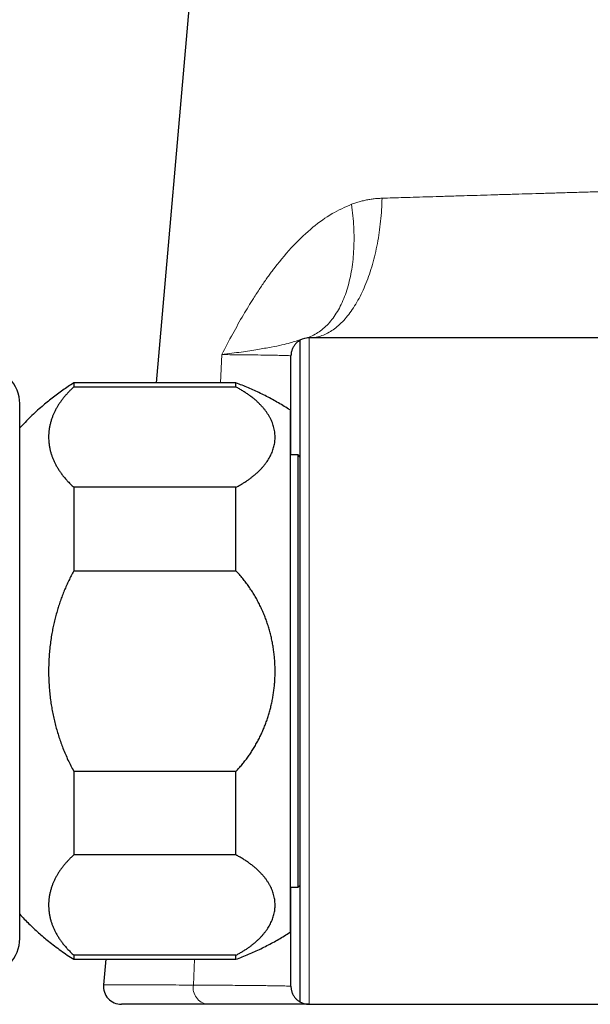
# Model space of a CAD drawing. Units: millimetres. Extents: x 8 to 831, y 12 to 489.
# Drawn here: x 677 to 709, y 388 to 443 of the extents above; entities that cross this region are included whole.
import ezdxf

# ---------------------------------------------------------------- set-up
doc = ezdxf.new("R2010")
doc.units = ezdxf.units.MM

msp = doc.modelspace()

# ---------------------------------------------------------------- linework, layer by layer
at = {"color": 7, "linetype": 'Continuous', "lineweight": 30}
for p, q in [((687.234, 452.333), (684.659, 422.902)), ((719.399, 425.402), (693.14, 425.402)), ((692.64, 425.268), (692.64, 388.536)), ((692.14, 418.902), (692.14, 424.402)), ((689.087, 422.902), (680.087, 422.902)), ((680.087, 422.902), (680.087, 422.676)), ((689.087, 422.676), (680.087, 422.676)), ((689.087, 422.676), (689.087, 422.902)), ((677.087, 406.003), (677.087, 421.752)), ((692.087, 421.402), (692.087, 406.902)), ((692.542, 418.902), (692.087, 418.902)), ((692.64, 418.805), (692.542, 418.902)), ((692.542, 394.902), (692.542, 418.902)), ((680.087, 417.108), (680.087, 412.47)), ((689.087, 417.108), (680.087, 417.108)), ((689.087, 412.47), (689.087, 417.108)), ((680.087, 412.47), (689.087, 412.47)), ((692.087, 406.902), (692.087, 392.402)), ((677.087, 392.052), (677.087, 406.003)), ((680.087, 401.334), (680.087, 396.695)), ((689.087, 401.334), (680.087, 401.334)), ((689.087, 396.695), (689.087, 401.334)), ((689.087, 396.695), (680.087, 396.695)), ((692.087, 394.902), (692.542, 394.902)), ((692.14, 389.402), (692.14, 394.902)), ((692.542, 394.902), (692.64, 394.999)), ((680.087, 391.128), (680.087, 390.902)), ((689.087, 391.128), (680.087, 391.128)), ((680.087, 390.902), (689.087, 390.902)), ((681.859, 390.902), (681.736, 389.489)), ((689.087, 390.902), (689.087, 391.128)), ((693.14, 388.402), (719.399, 388.402))]:
    msp.add_line(p, q, dxfattribs=at)
at = {"color": 252, "linetype": 'Continuous', "lineweight": 0}
for p, q in [((693.14, 425.402), (693.14, 388.402)), ((688.232, 422.902), (688.303, 424.476)), ((686.722, 389.47), (686.787, 390.902))]:
    msp.add_line(p, q, dxfattribs=at)
at = {"color": 252, "linetype": 'Continuous', "lineweight": 0, "flags": 128}
for points in [[(693.14, 425.402), (693.22, 425.403), (693.3, 425.408), (693.381, 425.416), (693.461, 425.427), (693.541, 425.442), (693.621, 425.459), (693.701, 425.48), (693.78, 425.504), (693.86, 425.531), (693.939, 425.561), (694.017, 425.594), (694.096, 425.63), (694.174, 425.67), (694.251, 425.712), (694.328, 425.758), (694.405, 425.807), (694.481, 425.858), (694.557, 425.913), (694.632, 425.971), (694.706, 426.032), (694.78, 426.095), (694.853, 426.162), (694.926, 426.231), (694.998, 426.303), (695.069, 426.378), (695.139, 426.456), (695.209, 426.537), (695.278, 426.62), (695.345, 426.707), (695.413, 426.795), (695.479, 426.887), (695.544, 426.981), (695.608, 427.078), (695.672, 427.177), (695.734, 427.278), (695.795, 427.383), (695.855, 427.489), (695.915, 427.598), (695.973, 427.709), (696.03, 427.823), (696.086, 427.938), (696.14, 428.056), (696.194, 428.176), (696.246, 428.299), (696.297, 428.423), (696.347, 428.549), (696.396, 428.677), (696.443, 428.807), (696.489, 428.939), (696.534, 429.073), (696.577, 429.208), (696.619, 429.346), (696.66, 429.484), (696.699, 429.625), (696.737, 429.767), (696.773, 429.91), (696.808, 430.055), (696.842, 430.201), (696.874, 430.348), (696.904, 430.497), (696.934, 430.647), (696.961, 430.798), (696.987, 430.95), (697.012, 431.103), (697.035, 431.257), (697.057, 431.412), (697.077, 431.568), (697.095, 431.725), (697.112, 431.882), (697.128, 432.04), (697.141, 432.198), (697.154, 432.357), (697.164, 432.516), (697.173, 432.676), (697.181, 432.836), (697.187, 432.997), (697.191, 433.157)], [(692.89, 425.37), (692.976, 425.394), (693.061, 425.421), (693.145, 425.451), (693.229, 425.484), (693.311, 425.521), (693.392, 425.56), (693.473, 425.602), (693.552, 425.648), (693.631, 425.696), (693.708, 425.748), (693.784, 425.802), (693.859, 425.859), (693.932, 425.92), (694.005, 425.983), (694.076, 426.049), (694.146, 426.118), (694.215, 426.19), (694.282, 426.265), (694.348, 426.342), (694.412, 426.423), (694.475, 426.505), (694.537, 426.591), (694.597, 426.679), (694.656, 426.77), (694.713, 426.864), (694.769, 426.96), (694.823, 427.058), (694.875, 427.159), (694.926, 427.262), (694.976, 427.368), (695.023, 427.476), (695.069, 427.587), (695.114, 427.699), (695.156, 427.814), (695.197, 427.931), (695.236, 428.05), (695.274, 428.171), (695.31, 428.295), (695.343, 428.42), (695.376, 428.547), (695.406, 428.676), (695.434, 428.807), (695.461, 428.939), (695.486, 429.073), (695.509, 429.209), (695.53, 429.347), (695.549, 429.486), (695.567, 429.626), (695.582, 429.768), (695.596, 429.912), (695.608, 430.056), (695.618, 430.202), (695.626, 430.349), (695.632, 430.498), (695.636, 430.647), (695.638, 430.798), (695.639, 430.949), (695.637, 431.101), (695.634, 431.254), (695.628, 431.408), (695.621, 431.563), (695.612, 431.718), (695.601, 431.874), (695.588, 432.031), (695.573, 432.188), (695.556, 432.345), (695.538, 432.503), (695.517, 432.661), (695.495, 432.819)]]:
    msp.add_lwpolyline(points, dxfattribs=at)
at = {"color": 7, "linetype": 'Continuous', "lineweight": 30}
for centre, radius, start, end in [((693.14, 424.402), 1, 90, 120), ((675.087, 421.752), 2, 0, 44.5042), ((675.087, 392.052), 2, 315.4958, 0), ((682.732, 389.402), 1, 175, 270), ((693.14, 389.402), 1, 240, 270)]:
    msp.add_arc(centre, radius, start, end, dxfattribs=at)
at = {"color": 252, "linetype": 'Continuous', "lineweight": 0}
msp.add_arc((687.64, 389.322), 0.93, 170.834, 261.6534, dxfattribs=at)
for points, knots in [([(697.191, 433.157), (697.389, 433.163), (697.794, 433.176), (698.43, 433.195), (699.107, 433.216), (699.827, 433.238), (700.59, 433.262), (701.352, 433.285), (702.106, 433.307), (702.849, 433.33), (703.623, 433.353), (704.394, 433.376), (705.159, 433.399), (705.713, 433.415), (706.082, 433.426), (706.255, 433.431), (706.43, 433.437), (706.606, 433.442), (706.784, 433.447), (706.962, 433.453), (707.37, 433.465), (707.996, 433.484), (708.831, 433.508), (709.632, 433.532), (710.4, 433.555), (711.128, 433.576), (711.819, 433.596), (712.47, 433.616), (713.087, 433.634), (713.695, 433.653), (714.288, 433.671), (714.865, 433.689), (715.399, 433.705), (715.889, 433.721), (716.337, 433.735), (716.743, 433.748), (717.108, 433.759), (717.337, 433.766), (717.445, 433.769)], [0, 0, 0, 0, 0.032387, 0.066458, 0.102215, 0.139658, 0.178786, 0.219599, 0.255186, 0.291962, 0.329927, 0.369082, 0.404523, 0.440885, 0.449175, 0.457511, 0.465894, 0.474323, 0.482798, 0.49132, 0.499889, 0.541206, 0.580945, 0.619104, 0.655684, 0.690684, 0.723522, 0.754837, 0.784629, 0.812897, 0.84317, 0.871476, 0.897815, 0.922187, 0.944591, 0.965028, 0.983498, 1, 1, 1, 1]), ([(695.495, 432.819), (695.575, 432.847), (695.733, 432.904), (695.974, 432.976), (696.216, 433.036), (696.458, 433.084), (696.702, 433.121), (696.946, 433.147), (697.109, 433.154), (697.191, 433.157)], [0, 0, 0, 0, 0.14752, 0.293139, 0.43706, 0.579488, 0.72064, 0.860735, 1, 1, 1, 1]), ([(688.303, 424.476), (688.503, 424.863), (688.884, 425.603), (689.473, 426.644), (689.925, 427.39), (690.238, 427.879), (690.417, 428.151), (690.591, 428.409), (690.76, 428.655), (690.926, 428.887), (691.086, 429.106), (691.521, 429.68), (692.242, 430.535), (693.307, 431.538), (694.372, 432.322), (695.133, 432.659), (695.495, 432.819)], [0, 0, 0, 0, 0.115776, 0.221263, 0.316484, 0.346244, 0.374846, 0.40229, 0.42858, 0.453716, 0.477703, 0.500542, 0.644937, 0.775427, 0.893231, 1, 1, 1, 1]), ([(692.89, 425.37), (692.826, 425.352), (692.688, 425.311), (692.433, 425.226), (692.092, 425.127), (691.64, 425.012), (691.046, 424.888), (690.295, 424.756), (689.397, 424.618), (688.67, 424.524), (688.303, 424.476)], [0, 0, 0, 0, 0.090198, 0.1929335, 0.3061975, 0.4295863, 0.5625858, 0.7034411, 0.8499182, 1, 1, 1, 1]), ([(692.14, 424.402), (692.127, 424.405), (692.103, 424.412), (691.909, 424.421), (691.603, 424.431), (691.175, 424.44), (690.632, 424.449), (689.971, 424.459), (689.206, 424.467), (688.604, 424.473), (688.303, 424.476)], [0, 0, 0, 0, 0.125186, 0.250291, 0.375341, 0.500346, 0.625307, 0.750227, 0.875115, 1, 1, 1, 1]), ([(681.736, 389.489), (681.762, 389.489), (681.814, 389.489), (682.24, 389.488), (682.926, 389.486), (683.905, 389.482), (685.147, 389.477), (686.195, 389.472), (686.722, 389.47)], [0, 0, 0, 0, 0.1612257, 0.3246109, 0.4901686, 0.6579115, 0.8278514, 1, 1, 1, 1]), ([(686.722, 389.47), (686.968, 389.469), (687.458, 389.466), (688.132, 389.462), (688.76, 389.457), (689.336, 389.453), (689.861, 389.448), (690.335, 389.443), (690.757, 389.438), (691.126, 389.433), (691.439, 389.428), (691.695, 389.423), (691.894, 389.418), (692.035, 389.412), (692.123, 389.407), (692.134, 389.404), (692.14, 389.402)], [0, 0, 0, 0, 0.0718, 0.143224, 0.214425, 0.285554, 0.356766, 0.428213, 0.500045, 0.571867, 0.643288, 0.714468, 0.785569, 0.856751, 0.928175, 1, 1, 1, 1])]:
    msp.add_open_spline(points, degree=3, knots=knots, dxfattribs=at)
at = {"color": 7, "linetype": 'Continuous', "lineweight": 30}
for points, knots in [([(692.64, 425.268), (692.61, 425.25), (692.55, 425.213), (692.469, 425.146), (692.399, 425.076), (692.339, 425.004), (692.29, 424.932), (692.246, 424.853), (692.209, 424.771), (692.18, 424.687), (692.16, 424.61), (692.148, 424.538), (692.141, 424.472), (692.14, 424.425), (692.14, 424.402)], [0, 0, 0, 0, 0.1139369, 0.2279452, 0.3418686, 0.4299537, 0.5181527, 0.6063075, 0.6943323, 0.7698997, 0.8454519, 0.8969665, 0.9485165, 1, 1, 1, 1]), ([(680.087, 422.902), (679.984, 422.836), (679.779, 422.704), (679.478, 422.497), (679.182, 422.283), (678.891, 422.062), (678.605, 421.834), (678.308, 421.585), (678.002, 421.314), (677.688, 421.019), (677.382, 420.716), (677.185, 420.507), (677.087, 420.402)], [0, 0, 0, 0, 0.093334, 0.186667, 0.280001, 0.373334, 0.466669, 0.560003, 0.670002, 0.780002, 0.890001, 1, 1, 1, 1]), ([(680.087, 422.676), (680.039, 422.632), (679.943, 422.542), (679.808, 422.406), (679.68, 422.268), (679.561, 422.128), (679.448, 421.986), (679.344, 421.843), (679.247, 421.699), (679.158, 421.552), (679.074, 421.401), (678.998, 421.246), (678.93, 421.09), (678.867, 420.924), (678.811, 420.748), (678.763, 420.562), (678.728, 420.375), (678.703, 420.188), (678.691, 419.999), (678.69, 419.809), (678.701, 419.617), (678.725, 419.425), (678.761, 419.234), (678.807, 419.051), (678.861, 418.878), (678.922, 418.713), (678.993, 418.549), (679.073, 418.386), (679.163, 418.224), (679.262, 418.063), (679.369, 417.905), (679.488, 417.746), (679.62, 417.585), (679.765, 417.424), (679.919, 417.264), (680.031, 417.16), (680.087, 417.108)], [0, 0, 0, 0, 0.026203, 0.052415, 0.078629, 0.104832, 0.131244, 0.157656, 0.183651, 0.209646, 0.237159, 0.264681, 0.292204, 0.319716, 0.352008, 0.384324, 0.416647, 0.448963, 0.481256, 0.514365, 0.547499, 0.580641, 0.613775, 0.646883, 0.675749, 0.704626, 0.733503, 0.762368, 0.791479, 0.82059, 0.84923, 0.87787, 0.908395, 0.938936, 0.969476, 1, 1, 1, 1]), ([(692.087, 421.402), (691.981, 421.469), (691.77, 421.605), (691.446, 421.797), (691.118, 421.982), (690.785, 422.158), (690.451, 422.325), (690.114, 422.483), (689.775, 422.631), (689.433, 422.772), (689.202, 422.859), (689.087, 422.902)], [0, 0, 0, 0, 0.112, 0.2239997, 0.3359996, 0.4479997, 0.5599999, 0.6700001, 0.7800001, 0.8899999, 1, 1, 1, 1]), ([(689.087, 417.108), (689.145, 417.14), (689.261, 417.202), (689.427, 417.3), (689.588, 417.4), (689.741, 417.502), (689.888, 417.608), (690.03, 417.718), (690.166, 417.831), (690.294, 417.946), (690.415, 418.063), (690.527, 418.181), (690.63, 418.301), (690.726, 418.421), (690.813, 418.543), (690.893, 418.666), (690.966, 418.791), (691.031, 418.919), (691.089, 419.048), (691.138, 419.179), (691.179, 419.31), (691.212, 419.443), (691.237, 419.578), (691.253, 419.715), (691.26, 419.852), (691.258, 419.989), (691.248, 420.127), (691.227, 420.266), (691.198, 420.406), (691.158, 420.546), (691.11, 420.684), (691.052, 420.822), (690.986, 420.958), (690.91, 421.092), (690.825, 421.225), (690.732, 421.356), (690.628, 421.487), (690.514, 421.617), (690.39, 421.747), (690.256, 421.874), (690.113, 421.999), (689.962, 422.121), (689.803, 422.239), (689.637, 422.353), (689.462, 422.464), (689.279, 422.572), (689.151, 422.642), (689.087, 422.676)], [0, 0, 0, 0, 0.020902, 0.041822, 0.062749, 0.08367, 0.104573, 0.126074, 0.147593, 0.169118, 0.190638, 0.21214, 0.233268, 0.254413, 0.275564, 0.296709, 0.317838, 0.339514, 0.361207, 0.382905, 0.404598, 0.426275, 0.448639, 0.47102, 0.493408, 0.51579, 0.538154, 0.561142, 0.58415, 0.607164, 0.630171, 0.653159, 0.675921, 0.698703, 0.721491, 0.744272, 0.767034, 0.790504, 0.813997, 0.837497, 0.860989, 0.884459, 0.907552, 0.930668, 0.953792, 0.976908, 1, 1, 1, 1]), ([(680.087, 412.47), (680.039, 412.38), (679.943, 412.202), (679.808, 411.929), (679.68, 411.653), (679.561, 411.373), (679.448, 411.089), (679.344, 410.802), (679.247, 410.515), (679.158, 410.221), (679.074, 409.919), (678.998, 409.609), (678.93, 409.297), (678.867, 408.965), (678.811, 408.613), (678.763, 408.241), (678.728, 407.868), (678.703, 407.494), (678.691, 407.116), (678.69, 406.735), (678.701, 406.351), (678.725, 405.967), (678.761, 405.584), (678.807, 405.22), (678.861, 404.872), (678.922, 404.543), (678.993, 404.216), (679.073, 403.889), (679.163, 403.565), (679.262, 403.244), (679.369, 402.927), (679.488, 402.609), (679.62, 402.288), (679.765, 401.965), (679.919, 401.646), (680.031, 401.438), (680.087, 401.334)], [0, 0, 0, 0, 0.026203, 0.052415, 0.078629, 0.104832, 0.131244, 0.157656, 0.183651, 0.209646, 0.237159, 0.264681, 0.292204, 0.319716, 0.352008, 0.384324, 0.416647, 0.448963, 0.481256, 0.514365, 0.547499, 0.580641, 0.613775, 0.646883, 0.675749, 0.704626, 0.733503, 0.762368, 0.791479, 0.82059, 0.84923, 0.87787, 0.908395, 0.938936, 0.969476, 1, 1, 1, 1]), ([(689.087, 401.334), (689.145, 401.397), (689.261, 401.522), (689.427, 401.716), (689.588, 401.916), (689.741, 402.122), (689.888, 402.334), (690.03, 402.553), (690.166, 402.779), (690.294, 403.009), (690.415, 403.243), (690.527, 403.48), (690.63, 403.719), (690.726, 403.959), (690.813, 404.203), (690.893, 404.449), (690.966, 404.7), (691.031, 404.955), (691.089, 405.214), (691.138, 405.475), (691.179, 405.737), (691.212, 406.004), (691.237, 406.274), (691.253, 406.547), (691.26, 406.821), (691.258, 407.095), (691.248, 407.371), (691.227, 407.65), (691.198, 407.93), (691.158, 408.209), (691.11, 408.486), (691.052, 408.761), (690.986, 409.033), (690.91, 409.301), (690.825, 409.567), (690.732, 409.83), (690.628, 410.091), (690.514, 410.352), (690.39, 410.612), (690.256, 410.866), (690.113, 411.116), (689.962, 411.359), (689.803, 411.595), (689.637, 411.823), (689.462, 412.046), (689.279, 412.262), (689.151, 412.401), (689.087, 412.47)], [0, 0, 0, 0, 0.0209025, 0.0418225, 0.0627487, 0.0836695, 0.1045728, 0.1260739, 0.1475928, 0.1691181, 0.1906378, 0.2121397, 0.2332685, 0.2544132, 0.2755636, 0.2967088, 0.3178381, 0.3395142, 0.3612069, 0.3829052, 0.4045982, 0.4262747, 0.4486386, 0.4710203, 0.4934081, 0.5157899, 0.5381539, 0.5611421, 0.5841498, 0.607164, 0.6301714, 0.6531593, 0.6759213, 0.6987032, 0.7214913, 0.7442724, 0.7670339, 0.790504, 0.8139971, 0.8374974, 0.8609894, 0.8844586, 0.9075517, 0.9306684, 0.9537925, 0.976908, 1, 1, 1, 1]), ([(680.087, 396.695), (680.039, 396.651), (679.943, 396.562), (679.808, 396.425), (679.68, 396.287), (679.561, 396.147), (679.448, 396.005), (679.344, 395.862), (679.247, 395.718), (679.158, 395.571), (679.074, 395.42), (678.998, 395.265), (678.93, 395.109), (678.867, 394.943), (678.811, 394.767), (678.763, 394.581), (678.728, 394.395), (678.703, 394.208), (678.691, 394.019), (678.69, 393.828), (678.701, 393.636), (678.725, 393.444), (678.761, 393.253), (678.807, 393.07), (678.861, 392.897), (678.922, 392.732), (678.993, 392.568), (679.073, 392.405), (679.163, 392.243), (679.262, 392.082), (679.369, 391.924), (679.488, 391.765), (679.62, 391.605), (679.765, 391.443), (679.919, 391.284), (680.031, 391.18), (680.087, 391.128)], [0, 0, 0, 0, 0.026203, 0.052415, 0.078629, 0.104832, 0.131244, 0.157656, 0.183651, 0.209646, 0.237159, 0.264681, 0.292204, 0.319716, 0.352008, 0.384324, 0.416647, 0.448963, 0.481256, 0.514365, 0.547499, 0.580641, 0.613775, 0.646883, 0.675749, 0.704626, 0.733503, 0.762368, 0.791479, 0.82059, 0.84923, 0.87787, 0.908395, 0.938936, 0.969476, 1, 1, 1, 1]), ([(689.087, 391.128), (689.145, 391.159), (689.261, 391.221), (689.427, 391.319), (689.588, 391.419), (689.741, 391.521), (689.888, 391.627), (690.03, 391.737), (690.166, 391.85), (690.294, 391.965), (690.415, 392.082), (690.527, 392.2), (690.63, 392.32), (690.726, 392.44), (690.813, 392.562), (690.893, 392.685), (690.966, 392.81), (691.031, 392.938), (691.089, 393.068), (691.138, 393.198), (691.179, 393.329), (691.212, 393.462), (691.237, 393.597), (691.253, 393.734), (691.26, 393.871), (691.258, 394.008), (691.248, 394.146), (691.227, 394.285), (691.198, 394.425), (691.158, 394.565), (691.11, 394.704), (691.052, 394.841), (690.986, 394.977), (690.91, 395.111), (690.825, 395.244), (690.732, 395.375), (690.628, 395.506), (690.514, 395.637), (690.39, 395.766), (690.256, 395.894), (690.113, 396.019), (689.962, 396.14), (689.803, 396.258), (689.637, 396.372), (689.462, 396.484), (689.279, 396.592), (689.151, 396.661), (689.087, 396.695)], [0, 0, 0, 0, 0.0209025, 0.0418225, 0.0627487, 0.0836695, 0.1045728, 0.1260739, 0.1475928, 0.1691181, 0.1906378, 0.2121397, 0.2332685, 0.2544132, 0.2755636, 0.2967088, 0.3178381, 0.3395142, 0.3612069, 0.3829052, 0.4045982, 0.4262747, 0.4486386, 0.4710203, 0.4934081, 0.5157899, 0.5381539, 0.5611421, 0.5841498, 0.607164, 0.6301714, 0.6531593, 0.6759213, 0.6987032, 0.7214913, 0.7442724, 0.7670339, 0.790504, 0.8139971, 0.8374974, 0.8609894, 0.8844586, 0.9075517, 0.9306684, 0.9537925, 0.976908, 1, 1, 1, 1]), ([(677.087, 393.402), (677.17, 393.313), (677.337, 393.135), (677.595, 392.876), (677.859, 392.623), (678.129, 392.377), (678.404, 392.137), (678.703, 391.89), (679.025, 391.638), (679.371, 391.382), (679.725, 391.135), (679.966, 390.98), (680.087, 390.902)], [0, 0, 0, 0, 0.093334, 0.186667, 0.280001, 0.373334, 0.466669, 0.560003, 0.670002, 0.780002, 0.890001, 1, 1, 1, 1]), ([(689.087, 390.902), (689.204, 390.946), (689.439, 391.034), (689.787, 391.178), (690.132, 391.329), (690.473, 391.489), (690.807, 391.657), (691.136, 391.832), (691.458, 392.014), (691.775, 392.203), (691.983, 392.336), (692.087, 392.402)], [0, 0, 0, 0, 0.112, 0.224, 0.336, 0.448, 0.56, 0.67, 0.78, 0.89, 1, 1, 1, 1]), ([(692.14, 389.402), (692.14, 389.372), (692.142, 389.312), (692.154, 389.23), (692.17, 389.151), (692.195, 389.07), (692.227, 388.989), (692.268, 388.908), (692.315, 388.833), (692.367, 388.764), (692.424, 388.701), (692.488, 388.641), (692.559, 388.585), (692.613, 388.552), (692.64, 388.536)], [0, 0, 0, 0, 0.065837, 0.1317, 0.199007, 0.266326, 0.353398, 0.440562, 0.527673, 0.616927, 0.706231, 0.795497, 0.897641, 1, 1, 1, 1]), ([(687.505, 388.402), (687.41, 388.402), (687.219, 388.402), (686.943, 388.402), (686.674, 388.402), (686.414, 388.402), (686.163, 388.402), (685.921, 388.402), (685.689, 388.402), (685.465, 388.402), (685.248, 388.402), (685.038, 388.402), (684.836, 388.402), (684.642, 388.402), (684.457, 388.402), (684.282, 388.402), (684.115, 388.402), (683.958, 388.402), (683.809, 388.402), (683.671, 388.402), (683.542, 388.402), (683.422, 388.402), (683.312, 388.402), (683.212, 388.402), (683.122, 388.402), (683.041, 388.402), (682.969, 388.402), (682.906, 388.402), (682.852, 388.402), (682.809, 388.402), (682.774, 388.402), (682.75, 388.402), (682.735, 388.402), (682.733, 388.402), (682.732, 388.402)], [0, 0, 0, 0, 0.031432, 0.062822, 0.094183, 0.125529, 0.156875, 0.187673, 0.218497, 0.249359, 0.28021, 0.311649, 0.343061, 0.374459, 0.405857, 0.437269, 0.468708, 0.500189, 0.531585, 0.56294, 0.594269, 0.625586, 0.656903, 0.687677, 0.718477, 0.749319, 0.78015, 0.81157, 0.842962, 0.874341, 0.90572, 0.937114, 0.968536, 1, 1, 1, 1]), ([(693.14, 388.402), (693.139, 388.402), (693.137, 388.402), (693.121, 388.402), (693.096, 388.402), (693.06, 388.402), (693.015, 388.402), (692.961, 388.402), (692.898, 388.402), (692.828, 388.402), (692.75, 388.402), (692.662, 388.402), (692.562, 388.402), (692.449, 388.402), (692.321, 388.402), (692.183, 388.402), (692.033, 388.402), (691.874, 388.402), (691.703, 388.402), (691.523, 388.402), (691.332, 388.402), (691.131, 388.402), (690.919, 388.402), (690.698, 388.402), (690.466, 388.402), (690.224, 388.402), (689.972, 388.402), (689.71, 388.402), (689.434, 388.402), (689.143, 388.402), (688.837, 388.402), (688.521, 388.402), (688.193, 388.402), (687.856, 388.402), (687.622, 388.402), (687.505, 388.402)], [0, 0, 0, 0, 0.029519, 0.058992, 0.088422, 0.117812, 0.147166, 0.176485, 0.204102, 0.231694, 0.259263, 0.286812, 0.314344, 0.345054, 0.375747, 0.406428, 0.437099, 0.467763, 0.498424, 0.529084, 0.559747, 0.590416, 0.621093, 0.651783, 0.682488, 0.713211, 0.743956, 0.774726, 0.805524, 0.837824, 0.870163, 0.902545, 0.934976, 0.967459, 1, 1, 1, 1])]:
    msp.add_open_spline(points, degree=3, knots=knots, dxfattribs=at)

doc.saveas('drawing.dxf')
